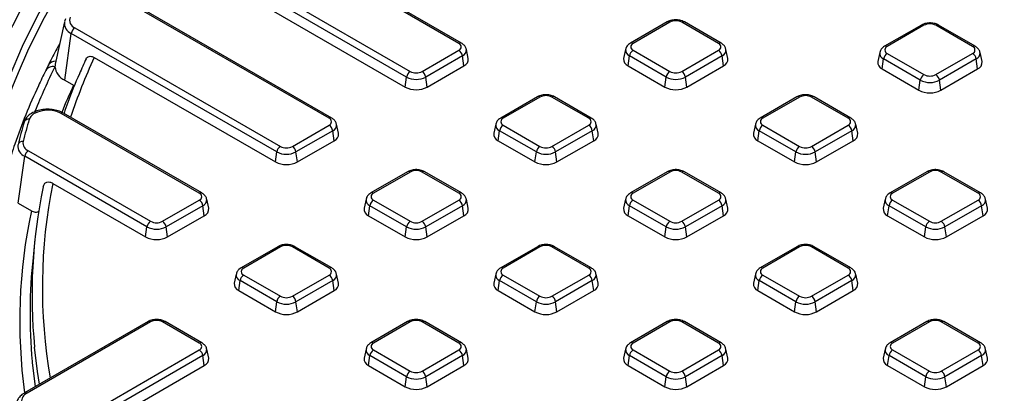
# Model space of a CAD drawing. Units: millimetres. Extents: x -40 to 1022, y -60 to 370.
# Drawn here: x 266 to 304, y 147 to 161 of the extents above; entities that cross this region are included whole.
import ezdxf

# ---------------------------------------------------------------- set-up
doc = ezdxf.new("R2010")
doc.units = ezdxf.units.MM

msp = doc.modelspace()

# ---------------------------------------------------------------- linework, layer by layer
at = {"color": 7, "linetype": 'Continuous', "lineweight": 25}
for p, q in [((282.726587, 160.306276), (272.13495, 166.420698)), ((282.826579, 160.316178), (272.234942, 166.4306)), ((280.708696, 159.006422), (270.439083, 164.934944)), ((270.578355, 165.150294), (280.847969, 159.221773)), ((271.178249, 164.090676), (280.654493, 158.620157)), ((277.817435, 157.42446), (269.431663, 162.265463)), ((277.717443, 157.414559), (269.331671, 162.255562)), ((267.504489, 161.137012), (267.14851, 159.501392)), ((267.544965, 161.250146), (267.507451, 161.146883)), ((290.766266, 161.134219), (289.349224, 160.316178)), ((290.866258, 161.124317), (289.449216, 160.306276)), ((292.744876, 160.306276), (291.327834, 161.124317)), ((292.844868, 160.316178), (291.427826, 161.134219)), ((267.907001, 160.909), (275.838824, 156.330055)), ((300.574949, 161.013216), (299.157907, 160.195175)), ((300.674941, 161.003314), (299.257899, 160.185273)), ((302.553559, 160.185273), (301.136517, 161.003314)), ((302.653551, 160.195175), (301.236509, 161.013216)), ((267.514034, 158.885755), (267.767728, 160.693649)), ((275.699551, 156.114705), (267.767728, 160.693649)), ((267.319222, 160.285766), (267.29545, 160.24417)), ((281.309545, 159.221773), (282.726587, 160.039814)), ((283.091119, 159.7263), (283.015062, 160.075758)), ((289.160741, 160.075758), (289.084684, 159.7263)), ((289.449216, 160.039814), (290.866258, 159.221773)), ((291.327834, 159.221773), (292.744876, 160.039814)), ((293.109407, 159.7263), (293.033351, 160.075758)), ((268.653634, 159.764671), (275.645349, 155.72844)), ((282.86586, 159.824463), (281.448818, 159.006422)), ((282.920063, 159.438198), (282.86586, 159.824463)), ((289.25574, 159.438198), (289.309943, 159.824463)), ((290.726985, 159.006422), (289.309943, 159.824463)), ((292.884149, 159.824463), (291.467107, 159.006422)), ((292.938352, 159.438198), (292.884149, 159.824463)), ((298.969424, 159.954755), (298.893368, 159.605297)), ((299.064423, 159.317195), (299.118626, 159.70346)), ((300.535668, 158.88542), (299.118626, 159.70346)), ((299.257899, 159.918811), (300.674941, 159.10077)), ((301.136517, 159.10077), (302.553559, 159.918811)), ((302.692832, 159.70346), (301.27579, 158.88542)), ((302.747035, 159.317195), (302.692832, 159.70346)), ((302.918091, 159.605297), (302.842034, 159.954755)), ((281.503021, 158.620157), (282.920063, 159.438198)), ((289.25574, 159.438198), (290.672782, 158.620157)), ((291.52131, 158.620157), (292.938352, 159.438198)), ((299.064423, 159.317195), (300.481465, 158.499154)), ((301.329993, 158.499154), (302.747035, 159.317195)), ((267.514034, 158.885755), (267.856295, 158.688171)), ((280.654493, 158.620157), (280.708696, 159.006422)), ((281.503021, 158.620157), (281.448818, 159.006422)), ((290.672782, 158.620157), (290.726985, 159.006422)), ((291.52131, 158.620157), (291.467107, 159.006422)), ((300.481465, 158.499154), (300.535668, 158.88542)), ((301.329993, 158.499154), (301.27579, 158.88542)), ((285.757121, 158.242501), (284.340079, 157.42446)), ((285.857113, 158.2326), (284.440071, 157.414559)), ((287.735732, 157.414559), (286.31869, 158.2326)), ((287.835724, 157.42446), (286.418682, 158.242501)), ((295.77541, 158.242501), (294.358368, 157.42446)), ((295.875402, 158.2326), (294.45836, 157.414559)), ((297.754021, 157.414559), (296.336979, 158.2326)), ((297.854012, 157.42446), (296.43697, 158.242501)), ((272.708298, 154.522841), (267.37297, 157.602861)), ((272.80829, 154.532743), (267.472962, 157.612762)), ((276.300401, 156.330055), (277.717443, 157.148096)), ((278.081974, 156.834582), (278.005918, 157.18404)), ((284.151596, 157.18404), (284.07554, 156.834582)), ((284.440071, 157.148096), (285.857113, 156.330055)), ((286.31869, 156.330055), (287.735732, 157.148096)), ((288.100263, 156.834582), (288.024206, 157.18404)), ((294.169885, 157.18404), (294.093829, 156.834582)), ((294.45836, 157.148096), (295.875402, 156.330055)), ((296.336979, 156.330055), (297.754021, 157.148096)), ((298.118552, 156.834582), (298.042495, 157.18404)), ((277.856716, 156.932746), (276.439674, 156.114705)), ((277.910919, 156.546481), (277.856716, 156.932746)), ((284.246595, 156.546481), (284.300798, 156.932746)), ((285.71784, 156.114705), (284.300798, 156.932746)), ((287.875005, 156.932746), (286.457963, 156.114705)), ((287.929208, 156.546481), (287.875005, 156.932746)), ((294.264884, 156.546481), (294.319087, 156.932746)), ((295.736129, 156.114705), (294.319087, 156.932746)), ((297.893293, 156.932746), (296.476251, 156.114705)), ((297.947496, 156.546481), (297.893293, 156.932746)), ((276.493877, 155.72844), (277.910919, 156.546481)), ((284.246595, 156.546481), (285.663637, 155.72844)), ((286.512166, 155.72844), (287.929208, 156.546481)), ((294.264884, 156.546481), (295.681926, 155.72844)), ((296.530454, 155.72844), (297.947496, 156.546481)), ((265.719023, 154.138557), (265.972717, 155.946452)), ((270.690407, 153.222987), (265.972717, 155.946452)), ((266.11199, 156.161802), (270.82968, 153.438338)), ((275.645349, 155.72844), (275.699551, 156.114705)), ((276.493877, 155.72844), (276.439674, 156.114705)), ((285.663637, 155.72844), (285.71784, 156.114705)), ((286.512166, 155.72844), (286.457963, 156.114705)), ((295.681926, 155.72844), (295.736129, 156.114705)), ((296.530454, 155.72844), (296.476251, 156.114705)), ((280.747977, 155.350784), (279.330935, 154.532743)), ((280.847969, 155.340882), (279.430927, 154.522841)), ((282.726587, 154.522841), (281.309545, 155.340882)), ((282.826579, 154.532743), (281.409537, 155.350784)), ((290.766266, 155.350784), (289.349224, 154.532743)), ((290.866258, 155.340882), (289.449216, 154.522841)), ((292.744876, 154.522841), (291.327834, 155.340882)), ((292.844868, 154.532743), (291.427826, 155.350784)), ((300.784555, 155.350784), (299.367513, 154.532743)), ((300.884547, 155.340882), (299.467505, 154.522841)), ((302.763165, 154.522841), (301.346123, 155.340882)), ((302.863157, 154.532743), (301.446115, 155.350784)), ((267.055187, 154.903999), (270.636204, 152.836722)), ((273.07283, 153.942865), (272.996773, 154.292323)), ((279.142452, 154.292323), (279.066395, 153.942865)), ((283.091119, 153.942865), (283.015062, 154.292323)), ((289.160741, 154.292323), (289.084684, 153.942865)), ((293.109407, 153.942865), (293.033351, 154.292323)), ((299.17903, 154.292323), (299.102973, 153.942865)), ((303.127696, 153.942865), (303.05164, 154.292323)), ((265.719023, 154.138557), (266.227182, 153.845204)), ((271.291256, 153.438338), (272.708298, 154.256379)), ((272.847571, 154.041028), (271.430529, 153.222987)), ((272.901774, 153.654763), (272.847571, 154.041028)), ((279.237451, 153.654763), (279.291654, 154.041028)), ((280.708696, 153.222987), (279.291654, 154.041028)), ((279.430927, 154.256379), (280.847969, 153.438338)), ((281.309545, 153.438338), (282.726587, 154.256379)), ((282.86586, 154.041028), (281.448818, 153.222987)), ((282.920063, 153.654763), (282.86586, 154.041028)), ((289.25574, 153.654763), (289.309943, 154.041028)), ((290.726985, 153.222987), (289.309943, 154.041028)), ((289.449216, 154.256379), (290.866258, 153.438338)), ((291.327834, 153.438338), (292.744876, 154.256379)), ((292.884149, 154.041028), (291.467107, 153.222987)), ((292.938352, 153.654763), (292.884149, 154.041028)), ((299.274029, 153.654763), (299.328232, 154.041028)), ((300.745274, 153.222987), (299.328232, 154.041028)), ((299.467505, 154.256379), (300.884547, 153.438338)), ((301.346123, 153.438338), (302.763165, 154.256379)), ((302.902438, 154.041028), (301.485396, 153.222987)), ((302.956641, 153.654763), (302.902438, 154.041028)), ((271.484732, 152.836722), (272.901774, 153.654763)), ((279.237451, 153.654763), (280.654493, 152.836722)), ((281.503021, 152.836722), (282.920063, 153.654763)), ((289.25574, 153.654763), (290.672782, 152.836722)), ((291.52131, 152.836722), (292.938352, 153.654763)), ((299.274029, 153.654763), (300.691071, 152.836722)), ((301.539599, 152.836722), (302.956641, 153.654763)), ((270.636204, 152.836722), (270.690407, 153.222987)), ((271.484732, 152.836722), (271.430529, 153.222987)), ((280.654493, 152.836722), (280.708696, 153.222987)), ((281.503021, 152.836722), (281.448818, 153.222987)), ((290.672782, 152.836722), (290.726985, 153.222987)), ((291.52131, 152.836722), (291.467107, 153.222987)), ((300.691071, 152.836722), (300.745274, 153.222987)), ((301.539599, 152.836722), (301.485396, 153.222987)), ((266.367782, 152.746684), (266.291837, 152.039236)), ((275.738832, 152.459066), (274.32179, 151.641025)), ((275.838824, 152.449165), (274.421782, 151.631124)), ((277.717443, 151.631124), (276.300401, 152.449165)), ((277.817435, 151.641025), (276.400393, 152.459066)), ((285.757121, 152.459066), (284.340079, 151.641025)), ((285.857113, 152.449165), (284.440071, 151.631124)), ((287.735732, 151.631124), (286.31869, 152.449165)), ((287.835724, 151.641025), (286.418682, 152.459066)), ((295.77541, 152.459066), (294.358368, 151.641025)), ((295.875402, 152.449165), (294.45836, 151.631124)), ((297.754021, 151.631124), (296.336979, 152.449165)), ((297.854012, 151.641025), (296.43697, 152.459066)), ((274.133308, 151.400605), (274.057251, 151.051147)), ((274.421782, 151.364661), (275.838824, 150.54662)), ((276.300401, 150.54662), (277.717443, 151.364661)), ((278.081974, 151.051147), (278.005918, 151.400605)), ((284.151596, 151.400605), (284.07554, 151.051147)), ((284.440071, 151.364661), (285.857113, 150.54662)), ((286.31869, 150.54662), (287.735732, 151.364661)), ((288.100263, 151.051147), (288.024206, 151.400605)), ((294.169885, 151.400605), (294.093829, 151.051147)), ((294.45836, 151.364661), (295.875402, 150.54662)), ((296.336979, 150.54662), (297.754021, 151.364661)), ((298.118552, 151.051147), (298.042495, 151.400605)), ((274.228307, 150.763045), (274.282509, 151.149311)), ((275.699551, 150.33127), (274.282509, 151.149311)), ((277.856716, 151.149311), (276.439674, 150.33127)), ((277.910919, 150.763045), (277.856716, 151.149311)), ((284.246595, 150.763045), (284.300798, 151.149311)), ((285.71784, 150.33127), (284.300798, 151.149311)), ((287.875005, 151.149311), (286.457963, 150.33127)), ((287.929208, 150.763045), (287.875005, 151.149311)), ((294.264884, 150.763045), (294.319087, 151.149311)), ((295.736129, 150.33127), (294.319087, 151.149311)), ((297.893293, 151.149311), (296.476251, 150.33127)), ((297.947496, 150.763045), (297.893293, 151.149311)), ((274.228307, 150.763045), (275.645349, 149.945005)), ((276.493877, 149.945005), (277.910919, 150.763045)), ((284.246595, 150.763045), (285.663637, 149.945005)), ((286.512166, 149.945005), (287.929208, 150.763045)), ((294.264884, 150.763045), (295.681926, 149.945005)), ((296.530454, 149.945005), (297.947496, 150.763045)), ((275.645349, 149.945005), (275.699551, 150.33127)), ((276.493877, 149.945005), (276.439674, 150.33127)), ((285.663637, 149.945005), (285.71784, 150.33127)), ((286.512166, 149.945005), (286.457963, 150.33127)), ((295.681926, 149.945005), (295.736129, 150.33127)), ((296.530454, 149.945005), (296.476251, 150.33127)), ((270.729688, 149.567349), (265.959408, 146.813524)), ((270.82968, 149.557447), (266.0594, 146.803623)), ((272.708298, 148.739406), (271.291256, 149.557447)), ((272.80829, 148.749308), (271.391248, 149.567349)), ((280.747977, 149.567349), (279.330935, 148.749308)), ((280.847969, 149.557447), (279.430927, 148.739406)), ((282.726587, 148.739406), (281.309545, 149.557447)), ((282.826579, 148.749308), (281.409537, 149.567349)), ((290.766266, 149.567349), (289.349224, 148.749308)), ((290.866258, 149.557447), (289.449216, 148.739406)), ((292.744876, 148.739406), (291.327834, 149.557447)), ((292.844868, 148.749308), (291.427826, 149.567349)), ((300.784555, 149.567349), (299.367513, 148.749308)), ((300.884547, 149.557447), (299.467505, 148.739406)), ((302.763165, 148.739406), (301.346123, 149.557447)), ((302.863157, 148.749308), (301.446115, 149.567349)), ((267.312487, 145.358008), (272.708298, 148.472944)), ((272.847571, 148.257593), (267.451759, 145.142657)), ((272.901774, 147.871328), (272.847571, 148.257593)), ((273.07283, 148.15943), (272.996773, 148.508888)), ((279.142452, 148.508888), (279.066395, 148.15943)), ((279.237451, 147.871328), (279.291654, 148.257593)), ((280.708696, 147.439552), (279.291654, 148.257593)), ((279.430927, 148.472944), (280.847969, 147.654903)), ((281.309545, 147.654903), (282.726587, 148.472944)), ((282.86586, 148.257593), (281.448818, 147.439552)), ((282.920063, 147.871328), (282.86586, 148.257593)), ((283.091119, 148.15943), (283.015062, 148.508888)), ((289.160741, 148.508888), (289.084684, 148.15943)), ((289.25574, 147.871328), (289.309943, 148.257593)), ((290.726985, 147.439552), (289.309943, 148.257593)), ((289.449216, 148.472944), (290.866258, 147.654903)), ((291.327834, 147.654903), (292.744876, 148.472944)), ((292.884149, 148.257593), (291.467107, 147.439552)), ((292.938352, 147.871328), (292.884149, 148.257593)), ((293.109407, 148.15943), (293.033351, 148.508888)), ((299.17903, 148.508888), (299.102973, 148.15943)), ((299.274029, 147.871328), (299.328232, 148.257593)), ((300.745274, 147.439552), (299.328232, 148.257593)), ((299.467505, 148.472944), (300.884547, 147.654903)), ((301.346123, 147.654903), (302.763165, 148.472944)), ((302.902438, 148.257593), (301.485396, 147.439552)), ((302.956641, 147.871328), (302.902438, 148.257593)), ((303.127696, 148.15943), (303.05164, 148.508888)), ((267.58342, 144.801108), (272.901774, 147.871328)), ((279.237451, 147.871328), (280.654493, 147.053287)), ((281.503021, 147.053287), (282.920063, 147.871328)), ((289.25574, 147.871328), (290.672782, 147.053287)), ((291.52131, 147.053287), (292.938352, 147.871328)), ((299.274029, 147.871328), (300.691071, 147.053287)), ((301.539599, 147.053287), (302.956641, 147.871328)), ((280.654493, 147.053287), (280.708696, 147.439552)), ((281.503021, 147.053287), (281.448818, 147.439552)), ((290.672782, 147.053287), (290.726985, 147.439552)), ((291.52131, 147.053287), (291.467107, 147.439552)), ((300.691071, 147.053287), (300.745274, 147.439552)), ((301.539599, 147.053287), (301.485396, 147.439552))]:
    msp.add_line(p, q, dxfattribs=at)
at = {"color": 7, "linetype": 'Continuous', "lineweight": 25, "flags": 128}
for points in [[(264.437097, 145.68189), (264.169427, 146.891524), (263.972271, 148.105664), (263.845852, 149.322942), (263.790313, 150.541984), (263.805717, 151.761415), (263.892046, 152.979859), (264.049203, 154.195943), (264.27701, 155.408295), (264.575211, 156.615546), (264.943469, 157.816336), (265.381369, 159.00931), (265.888416, 160.193122), (266.46404, 161.366437), (267.10759, 162.527931), (267.818341, 163.676294), (268.59549, 164.810232), (269.438163, 165.928464), (270.345407, 167.02973), (271.316199, 168.112787), (272.349446, 169.176414), (273.44398, 170.219411), (274.598567, 171.240602), (275.811906, 172.238834)], [(267.318116, 160.280681), (267.314186, 160.275635), (267.294729, 160.245628)], [(267.37297, 157.602861), (267.215291, 157.671882), (267.031196, 157.713775), (266.834347, 157.725432), (266.639353, 157.705987), (266.460684, 157.656884), (266.311601, 157.581767), (266.203167, 157.48621), (266.14343, 157.377304)]]:
    msp.add_lwpolyline(points, dxfattribs=at)
at = {"color": 8, "linetype": 'Continuous', "lineweight": 25, "flags": 128}
for points in [[(275.973646, 172.010491), (274.764165, 171.015433), (273.613248, 169.997489), (272.522194, 168.957808), (271.492233, 167.897563), (270.524526, 166.817949), (269.620167, 165.720184), (268.780174, 164.605507), (268.005495, 163.475175), (267.297004, 162.330462), (266.655499, 161.172661), (266.081706, 160.003076), (265.719031, 159.174077)], [(266.546002, 147.152158), (266.467932, 147.642753), (266.352467, 148.578691)], [(266.260658, 148.031277), (266.264839, 147.986258), (266.374274, 147.053021)]]:
    msp.add_lwpolyline(points, dxfattribs=at)
at = {"color": 8, "linetype": 'Continuous', "lineweight": 25}
for centre, radius, start, end in [((267.921419, 161.084729), 0.420195, 172.8524205, 248.5455656), ((290.807981, 161.045646), 0.097905, 53.4704317, 115.2191099), ((291.386111, 161.045646), 0.097905, 64.7808901, 126.5295683), ((300.616371, 160.921683), 0.10047, 54.341062, 114.3484796), ((301.195087, 160.921683), 0.10047, 65.6515204, 125.658938), ((282.785151, 160.224661), 0.100453, 65.6194156, 125.6616914), ((282.770991, 160.050562), 0.245196, 292.7625279, 6.2503972), ((289.398452, 160.046782), 0.23929, 172.5931442, 248.2916841), ((289.390943, 160.227615), 0.097894, 53.4684035, 115.2404662), ((292.80344, 160.224661), 0.100453, 65.6194156, 125.6616914), ((292.78928, 160.050562), 0.245196, 292.7625279, 6.2503972), ((299.199334, 160.103654), 0.100457, 54.3390563, 114.3718651), ((302.611832, 160.106613), 0.097894, 64.7589009, 126.5316566), ((267.149312, 159.310695), 0.307626, 85.4440832, 150.3172263), ((289.584935, 150.135284), 23.040062, 155.2953377, 161.4665964), ((299.207135, 159.925779), 0.23929, 172.5931442, 248.2916841), ((302.597963, 159.929559), 0.245196, 292.7625279, 6.2503972), ((289.226094, 148.458063), 24.651673, 153.635438, 158.0326089), ((267.060355, 159.087915), 0.326972, 76.1681576, 149.0116124), ((289.631388, 148.56759), 24.012098, 155.072038, 157.8063855), ((285.798837, 158.153928), 0.097905, 53.4704317, 115.2191099), ((286.376966, 158.153928), 0.097905, 64.7808901, 126.5295683), ((295.816832, 158.150968), 0.10047, 54.341062, 114.3484796), ((296.395548, 158.150968), 0.10047, 65.6515204, 125.658938), ((267.43154, 157.521229), 0.10047, 65.6515204, 125.658938), ((277.776007, 157.332944), 0.100453, 65.6194156, 125.6616914), ((284.381506, 157.332939), 0.100457, 54.3390563, 114.3718651), ((287.794005, 157.335898), 0.097894, 64.7589009, 126.5316566), ((294.399795, 157.332939), 0.100457, 54.3390563, 114.3718651), ((297.812294, 157.335898), 0.097894, 64.7589009, 126.5316566), ((277.761846, 157.158845), 0.245196, 292.7625279, 6.2503972), ((284.389307, 157.155065), 0.23929, 172.5931442, 248.2916841), ((287.780135, 157.158845), 0.245196, 292.7625279, 6.2503972), ((294.407596, 157.155065), 0.23929, 172.5931442, 248.2916841), ((297.798424, 157.158845), 0.245196, 292.7625279, 6.2503972), ((266.136468, 156.343504), 0.429493, 173.8100014, 247.5879847), ((280.789399, 155.25925), 0.10047, 54.341062, 114.3484796), ((281.368115, 155.25925), 0.10047, 65.6515204, 125.658938), ((290.807981, 155.262211), 0.097905, 53.4704317, 115.2191099), ((291.386111, 155.262211), 0.097905, 64.7808901, 126.5295683), ((300.825977, 155.25925), 0.10047, 54.341062, 114.3484796), ((301.404693, 155.25925), 0.10047, 65.6515204, 125.658938), ((286.798909, 150.888213), 20.14798, 168.5031184, 190.0003094), ((272.766862, 154.441226), 0.100453, 65.6194156, 125.6616914), ((272.752702, 154.267127), 0.245196, 292.7625279, 6.2503972), ((279.380163, 154.263347), 0.23929, 172.5931442, 248.2916841), ((279.372361, 154.441222), 0.100457, 54.3390563, 114.3718651), ((282.78486, 154.444181), 0.097894, 64.7589009, 126.5316566), ((282.770991, 154.267127), 0.245196, 292.7625279, 6.2503972), ((289.398452, 154.263347), 0.23929, 172.5931442, 248.2916841), ((289.39065, 154.441222), 0.100457, 54.3390563, 114.3718651), ((292.803149, 154.444181), 0.097894, 64.7589009, 126.5316566), ((292.78928, 154.267127), 0.245196, 292.7625279, 6.2503972), ((299.416741, 154.263347), 0.23929, 172.5931442, 248.2916841), ((299.408939, 154.441222), 0.100457, 54.3390563, 114.3718651), ((302.821438, 154.444181), 0.097894, 64.7589009, 126.5316566), ((302.807569, 154.267127), 0.245196, 292.7625279, 6.2503972), ((286.239801, 149.582291), 20.461607, 167.9750788, 187.7662915), ((275.780255, 152.367533), 0.10047, 54.341062, 114.3484796), ((276.358971, 152.367533), 0.10047, 65.6515204, 125.658938), ((285.798544, 152.367533), 0.10047, 54.341062, 114.3484796), ((286.377259, 152.367533), 0.10047, 65.6515204, 125.658938), ((295.816832, 152.367533), 0.10047, 54.341062, 114.3484796), ((296.395548, 152.367533), 0.10047, 65.6515204, 125.658938), ((274.363509, 151.552463), 0.097894, 53.4684035, 115.2404662), ((277.776007, 151.549509), 0.100453, 65.6194156, 125.6616914), ((284.381506, 151.549504), 0.100457, 54.3390563, 114.3718651), ((287.794005, 151.552463), 0.097894, 64.7589009, 126.5316566), ((294.399795, 151.549504), 0.100457, 54.3390563, 114.3718651), ((297.812294, 151.552463), 0.097894, 64.7589009, 126.5316566), ((274.371018, 151.37163), 0.23929, 172.5931442, 248.2916841), ((277.761846, 151.37541), 0.245196, 292.7625279, 6.2503972), ((284.389307, 151.37163), 0.23929, 172.5931442, 248.2916841), ((287.780135, 151.37541), 0.245196, 292.7625279, 6.2503972), ((294.407596, 151.37163), 0.23929, 172.5931442, 248.2916841), ((297.798424, 151.37541), 0.245196, 292.7625279, 6.2503972), ((270.77111, 149.475815), 0.10047, 54.341062, 114.3484796), ((271.349826, 149.475815), 0.10047, 65.6515204, 125.658938), ((280.789399, 149.475815), 0.10047, 54.341062, 114.3484796), ((281.368115, 149.475815), 0.10047, 65.6515204, 125.658938), ((290.807981, 149.478776), 0.097905, 53.4704317, 115.2191099), ((291.386111, 149.478776), 0.097905, 64.7808901, 126.5295683), ((300.82627, 149.478776), 0.097905, 53.4704317, 115.2191099), ((301.4044, 149.478776), 0.097905, 64.7808901, 126.5295683), ((272.766571, 148.660746), 0.097894, 64.7589009, 126.5316566), ((279.372361, 148.657786), 0.100457, 54.3390563, 114.3718651), ((282.78486, 148.660746), 0.097894, 64.7589009, 126.5316566), ((289.39065, 148.657786), 0.100457, 54.3390563, 114.3718651), ((292.803149, 148.660746), 0.097894, 64.7589009, 126.5316566), ((299.408939, 148.657786), 0.100457, 54.3390563, 114.3718651), ((302.821438, 148.660746), 0.097894, 64.7589009, 126.5316566), ((272.752702, 148.483692), 0.245196, 292.7625279, 6.2503972), ((279.380163, 148.479912), 0.23929, 172.5931442, 248.2916841), ((282.770991, 148.483692), 0.245196, 292.7625279, 6.2503972), ((289.398452, 148.479912), 0.23929, 172.5931442, 248.2916841), ((292.78928, 148.483692), 0.245196, 292.7625279, 6.2503972), ((299.416741, 148.479912), 0.23929, 172.5931442, 248.2916841), ((302.807569, 148.483692), 0.245196, 292.7625279, 6.2503972), ((266.00083, 146.721992), 0.100468, 54.340864, 114.3507877)]:
    msp.add_arc(centre, radius, start, end, dxfattribs=at)
at = {"color": 7, "linetype": 'Continuous', "lineweight": 25}
for centre, radius, start, end in [((268.017925, 161.205936), 0.316979, 158.3016253, 249.5162597), ((291.097046, 160.678897), 0.501659, 62.6096722, 117.3903278), ((268.076937, 160.646387), 0.3128, 122.9067666, 171.3096049), ((300.905729, 160.557895), 0.501659, 62.6096722, 117.3903278), ((282.676022, 160.173045), 0.142504, 290.7834208, 69.2165792), ((282.556651, 159.777201), 0.3128, 8.6903951, 57.0932334), ((289.619152, 159.777201), 0.3128, 122.9067666, 171.3096049), ((289.499781, 160.173045), 0.142504, 110.7834208, 249.2165792), ((292.69431, 160.173045), 0.142504, 290.7834208, 69.2165792), ((292.57494, 159.777201), 0.3128, 8.6903951, 57.0932334), ((299.308465, 160.052042), 0.142504, 110.7834208, 249.2165792), ((302.502994, 160.052042), 0.142504, 290.7834208, 69.2165792), ((282.818189, 159.693516), 0.274892, 291.7525347, 6.8494792), ((289.364846, 159.69781), 0.281607, 174.1934006, 247.2045855), ((292.836477, 159.693516), 0.274892, 291.7525347, 6.8494792), ((299.173529, 159.576807), 0.281607, 174.1934006, 247.2045855), ((299.427835, 159.656198), 0.3128, 122.9067666, 171.3096049), ((302.383623, 159.656198), 0.3128, 8.6903951, 57.0932334), ((302.645161, 159.572513), 0.274892, 291.7525347, 6.8494792), ((267.571865, 159.408838), 0.433354, 167.6680818, 180.4539315), ((267.781788, 159.474739), 0.646989, 186.1518785, 245.5532999), ((281.017905, 158.95916), 0.3128, 122.9067666, 171.3096049), ((281.078757, 159.667193), 0.501659, 242.6096722, 297.3903278), ((281.139609, 158.95916), 0.3128, 8.6903951, 57.0932334), ((291.036194, 158.95916), 0.3128, 122.9067666, 171.3096049), ((291.097046, 159.667193), 0.501659, 242.6096722, 297.3903278), ((291.157898, 158.95916), 0.3128, 8.6903951, 57.0932334), ((285.640726, 150.717835), 21.642134, 157.00004, 204.9960801), ((281.078757, 159.720638), 0.804393, 242.6096722, 297.3903278), ((291.097046, 159.720638), 0.804393, 242.6096722, 297.3903278), ((300.844877, 158.838157), 0.3128, 122.9067666, 171.3096049), ((300.905729, 159.599635), 0.804393, 242.6096722, 297.3903278), ((300.905729, 159.54619), 0.501659, 242.6096722, 297.3903278), ((300.966581, 158.838157), 0.3128, 8.6903951, 57.0932334), ((281.078757, 159.438984), 0.922213, 242.6096722, 297.3903278), ((291.097046, 159.438984), 0.922213, 242.6096722, 297.3903278), ((300.905729, 159.317981), 0.922213, 242.6096722, 297.3903278), ((286.087901, 157.78718), 0.501659, 62.6096722, 117.3903278), ((296.10619, 157.78718), 0.501659, 62.6096722, 117.3903278), ((287.237678, 151.102041), 22.007867, 163.4329453, 165.7506086), ((266.111447, 157.210272), 0.170067, 79.1603529, 162.435457), ((277.666877, 157.281327), 0.142504, 290.7834208, 69.2165792), ((284.490637, 157.281327), 0.142504, 110.7834208, 249.2165792), ((287.685166, 157.281327), 0.142504, 290.7834208, 69.2165792), ((294.508926, 157.281327), 0.142504, 110.7834208, 249.2165792), ((297.703455, 157.281327), 0.142504, 290.7834208, 69.2165792), ((287.111195, 150.96621), 22.078435, 163.4329453, 165.7506086), ((277.547507, 156.885483), 0.3128, 8.6903951, 57.0932334), ((284.610007, 156.885483), 0.3128, 122.9067666, 171.3096049), ((287.565796, 156.885483), 0.3128, 8.6903951, 57.0932334), ((294.628296, 156.885483), 0.3128, 122.9067666, 171.3096049), ((297.584085, 156.885483), 0.3128, 8.6903951, 57.0932334), ((277.809044, 156.801798), 0.274892, 291.7525347, 6.8494792), ((284.355702, 156.806092), 0.281607, 174.1934006, 247.2045855), ((287.827333, 156.801798), 0.274892, 291.7525347, 6.8494792), ((294.37399, 156.806092), 0.281607, 174.1934006, 247.2045855), ((297.845622, 156.801798), 0.274892, 291.7525347, 6.8494792), ((265.877341, 156.348248), 0.173416, 80.1807946, 162.4075817), ((266.239131, 156.472281), 0.335502, 171.9741747, 247.7308598), ((276.00876, 156.067442), 0.3128, 122.9067666, 171.3096049), ((276.069613, 156.775475), 0.501659, 242.6096722, 297.3903278), ((276.130465, 156.067442), 0.3128, 8.6903951, 57.0932334), ((286.027049, 156.067442), 0.3128, 122.9067666, 171.3096049), ((286.087901, 156.775475), 0.501659, 242.6096722, 297.3903278), ((286.148754, 156.067442), 0.3128, 8.6903951, 57.0932334), ((296.045338, 156.067442), 0.3128, 122.9067666, 171.3096049), ((296.10619, 156.775475), 0.501659, 242.6096722, 297.3903278), ((296.167043, 156.067442), 0.3128, 8.6903951, 57.0932334), ((266.281926, 155.899189), 0.3128, 122.9067666, 171.3096049), ((276.069613, 156.82892), 0.804393, 242.6096722, 297.3903278), ((286.087901, 156.82892), 0.804393, 242.6096722, 297.3903278), ((296.10619, 156.82892), 0.804393, 242.6096722, 297.3903278), ((276.069613, 156.547266), 0.922213, 242.6096722, 297.3903278), ((286.087901, 156.547266), 0.922213, 242.6096722, 297.3903278), ((296.10619, 156.547266), 0.922213, 242.6096722, 297.3903278), ((281.078757, 154.895462), 0.501659, 62.6096722, 117.3903278), ((291.097046, 154.895462), 0.501659, 62.6096722, 117.3903278), ((301.115335, 154.895462), 0.501659, 62.6096722, 117.3903278), ((286.554188, 150.589674), 20.301567, 168.1288447, 185.684789), ((272.657733, 154.38961), 0.142504, 290.7834208, 69.2165792), ((279.481492, 154.38961), 0.142504, 110.7834208, 249.2165792), ((282.676022, 154.38961), 0.142504, 290.7834208, 69.2165792), ((289.499781, 154.38961), 0.142504, 110.7834208, 249.2165792), ((292.69431, 154.38961), 0.142504, 290.7834208, 69.2165792), ((299.51807, 154.38961), 0.142504, 110.7834208, 249.2165792), ((302.712599, 154.38961), 0.142504, 290.7834208, 69.2165792), ((272.538362, 153.993766), 0.3128, 8.6903951, 57.0932334), ((272.7999, 153.910081), 0.274892, 291.7525347, 6.8494792), ((279.346557, 153.914374), 0.281607, 174.1934006, 247.2045855), ((279.600863, 153.993766), 0.3128, 122.9067666, 171.3096049), ((282.556651, 153.993766), 0.3128, 8.6903951, 57.0932334), ((282.818189, 153.910081), 0.274892, 291.7525347, 6.8494792), ((289.364846, 153.914374), 0.281607, 174.1934006, 247.2045855), ((289.619152, 153.993766), 0.3128, 122.9067666, 171.3096049), ((292.57494, 153.993766), 0.3128, 8.6903951, 57.0932334), ((292.836477, 153.910081), 0.274892, 291.7525347, 6.8494792), ((299.383135, 153.914374), 0.281607, 174.1934006, 247.2045855), ((299.637441, 153.993766), 0.3128, 122.9067666, 171.3096049), ((302.593229, 153.993766), 0.3128, 8.6903951, 57.0932334), ((302.854766, 153.910081), 0.274892, 291.7525347, 6.8494792), ((270.999616, 153.175725), 0.3128, 122.9067666, 171.3096049), ((271.060468, 153.937203), 0.804393, 242.6096722, 297.3903278), ((271.060468, 153.883757), 0.501659, 242.6096722, 297.3903278), ((271.12132, 153.175725), 0.3128, 8.6903951, 57.0932334), ((281.017905, 153.175725), 0.3128, 122.9067666, 171.3096049), ((281.078757, 153.937203), 0.804393, 242.6096722, 297.3903278), ((281.078757, 153.883757), 0.501659, 242.6096722, 297.3903278), ((281.139609, 153.175725), 0.3128, 8.6903951, 57.0932334), ((291.036194, 153.175725), 0.3128, 122.9067666, 171.3096049), ((291.097046, 153.937203), 0.804393, 242.6096722, 297.3903278), ((291.097046, 153.883757), 0.501659, 242.6096722, 297.3903278), ((291.157898, 153.175725), 0.3128, 8.6903951, 57.0932334), ((301.054483, 153.175725), 0.3128, 122.9067666, 171.3096049), ((301.115335, 153.937203), 0.804393, 242.6096722, 297.3903278), ((301.115335, 153.883757), 0.501659, 242.6096722, 297.3903278), ((301.176187, 153.175725), 0.3128, 8.6903951, 57.0932334), ((271.060468, 153.655549), 0.922213, 242.6096722, 297.3903278), ((281.078757, 153.655549), 0.922213, 242.6096722, 297.3903278), ((291.097046, 153.655549), 0.922213, 242.6096722, 297.3903278), ((301.115335, 153.655549), 0.922213, 242.6096722, 297.3903278), ((276.069613, 152.003745), 0.501659, 62.6096722, 117.3903278), ((286.087901, 152.003745), 0.501659, 62.6096722, 117.3903278), ((296.10619, 152.003745), 0.501659, 62.6096722, 117.3903278), ((286.390443, 149.878785), 20.214389, 173.864687, 185.2439057), ((274.472348, 151.497892), 0.142504, 110.7834208, 249.2165792), ((277.666877, 151.497892), 0.142504, 290.7834208, 69.2165792), ((284.490637, 151.497892), 0.142504, 110.7834208, 249.2165792), ((287.685166, 151.497892), 0.142504, 290.7834208, 69.2165792), ((294.508926, 151.497892), 0.142504, 110.7834208, 249.2165792), ((297.703455, 151.497892), 0.142504, 290.7834208, 69.2165792), ((274.591718, 151.102048), 0.3128, 122.9067666, 171.3096049), ((277.547507, 151.102048), 0.3128, 8.6903951, 57.0932334), ((284.610007, 151.102048), 0.3128, 122.9067666, 171.3096049), ((287.565796, 151.102048), 0.3128, 8.6903951, 57.0932334), ((294.628296, 151.102048), 0.3128, 122.9067666, 171.3096049), ((297.584085, 151.102048), 0.3128, 8.6903951, 57.0932334), ((274.337413, 151.022657), 0.281607, 174.1934006, 247.2045855), ((277.809044, 151.018363), 0.274892, 291.7525347, 6.8494792), ((284.355702, 151.022657), 0.281607, 174.1934006, 247.2045855), ((287.827333, 151.018363), 0.274892, 291.7525347, 6.8494792), ((294.37399, 151.022657), 0.281607, 174.1934006, 247.2045855), ((297.845622, 151.018363), 0.274892, 291.7525347, 6.8494792), ((276.00876, 150.284007), 0.3128, 122.9067666, 171.3096049), ((276.069613, 150.99204), 0.501659, 242.6096722, 297.3903278), ((276.130465, 150.284007), 0.3128, 8.6903951, 57.0932334), ((286.027049, 150.284007), 0.3128, 122.9067666, 171.3096049), ((286.087901, 150.99204), 0.501659, 242.6096722, 297.3903278), ((286.148754, 150.284007), 0.3128, 8.6903951, 57.0932334), ((296.045338, 150.284007), 0.3128, 122.9067666, 171.3096049), ((296.10619, 150.99204), 0.501659, 242.6096722, 297.3903278), ((296.167043, 150.284007), 0.3128, 8.6903951, 57.0932334), ((276.069613, 151.045485), 0.804393, 242.6096722, 297.3903278), ((286.087901, 151.045485), 0.804393, 242.6096722, 297.3903278), ((296.10619, 151.045485), 0.804393, 242.6096722, 297.3903278), ((276.069613, 150.763831), 0.922213, 242.6096722, 297.3903278), ((286.087901, 150.763831), 0.922213, 242.6096722, 297.3903278), ((296.10619, 150.763831), 0.922213, 242.6096722, 297.3903278), ((271.060468, 149.112027), 0.501659, 62.6096722, 117.3903278), ((281.078757, 149.112027), 0.501659, 62.6096722, 117.3903278), ((291.097046, 149.112027), 0.501659, 62.6096722, 117.3903278), ((301.115335, 149.112027), 0.501659, 62.6096722, 117.3903278), ((272.657733, 148.606175), 0.142504, 290.7834208, 69.2165792), ((279.481492, 148.606175), 0.142504, 110.7834208, 249.2165792), ((282.676022, 148.606175), 0.142504, 290.7834208, 69.2165792), ((289.499781, 148.606175), 0.142504, 110.7834208, 249.2165792), ((292.69431, 148.606175), 0.142504, 290.7834208, 69.2165792), ((299.51807, 148.606175), 0.142504, 110.7834208, 249.2165792), ((302.712599, 148.606175), 0.142504, 290.7834208, 69.2165792), ((272.538362, 148.210331), 0.3128, 8.6903951, 57.0932334), ((279.600863, 148.210331), 0.3128, 122.9067666, 171.3096049), ((282.556651, 148.210331), 0.3128, 8.6903951, 57.0932334), ((289.619152, 148.210331), 0.3128, 122.9067666, 171.3096049), ((292.57494, 148.210331), 0.3128, 8.6903951, 57.0932334), ((299.637441, 148.210331), 0.3128, 122.9067666, 171.3096049), ((302.593229, 148.210331), 0.3128, 8.6903951, 57.0932334), ((272.7999, 148.126646), 0.274892, 291.7525347, 6.8494792), ((279.346557, 148.130939), 0.281607, 174.1934006, 247.2045855), ((282.818189, 148.126646), 0.274892, 291.7525347, 6.8494792), ((289.364846, 148.130939), 0.281607, 174.1934006, 247.2045855), ((292.836477, 148.126646), 0.274892, 291.7525347, 6.8494792), ((299.383135, 148.130939), 0.281607, 174.1934006, 247.2045855), ((302.854766, 148.126646), 0.274892, 291.7525347, 6.8494792), ((281.017905, 147.39229), 0.3128, 122.9067666, 171.3096049), ((281.078757, 148.153768), 0.804393, 242.6096722, 297.3903278), ((281.078757, 148.100322), 0.501659, 242.6096722, 297.3903278), ((281.139609, 147.39229), 0.3128, 8.6903951, 57.0932334), ((291.036194, 147.39229), 0.3128, 122.9067666, 171.3096049), ((291.097046, 148.153768), 0.804393, 242.6096722, 297.3903278), ((291.097046, 148.100322), 0.501659, 242.6096722, 297.3903278), ((291.157898, 147.39229), 0.3128, 8.6903951, 57.0932334), ((301.054483, 147.39229), 0.3128, 122.9067666, 171.3096049), ((301.115335, 148.153768), 0.804393, 242.6096722, 297.3903278), ((301.115335, 148.100322), 0.501659, 242.6096722, 297.3903278), ((301.176187, 147.39229), 0.3128, 8.6903951, 57.0932334), ((266.187402, 146.492381), 0.336536, 112.3555271, 187.4346576), ((281.078757, 147.872114), 0.922213, 242.6096722, 297.3903278), ((291.097046, 147.872114), 0.922213, 242.6096722, 297.3903278), ((301.115335, 147.872114), 0.922213, 242.6096722, 297.3903278)]:
    msp.add_arc(centre, radius, start, end, dxfattribs=at)
for points, knots in [([(387.874342, 160.965878), (387.771237, 161.174684), (387.484201, 161.755982), (386.946403, 162.69791), (386.267195, 163.791353), (385.525908, 164.871337), (384.726912, 165.9374), (383.87003, 166.988301), (382.956378, 168.023025), (381.986805, 169.040521), (380.962301, 170.039771), (379.883893, 171.019775), (378.752665, 171.979554), (377.569754, 172.918155), (376.336346, 173.834644), (375.053678, 174.728115), (373.723034, 175.597684), (372.345746, 176.442494), (370.923188, 177.261712), (369.456782, 178.054531), (367.947988, 178.820174), (366.398307, 179.557889), (364.809279, 180.266954), (363.182484, 180.946672), (361.519537, 181.59638), (359.822087, 182.215439), (358.091818, 182.803243), (356.330447, 183.359218), (354.539718, 183.882818), (352.721406, 184.373531), (350.877314, 184.830876), (349.009267, 185.254404), (347.119116, 185.643701), (345.208732, 185.998386), (343.280008, 186.31811), (341.334854, 186.60256), (339.375194, 186.851458), (337.402971, 187.064559), (335.420136, 187.241655), (333.428652, 187.382571), (331.430491, 187.48717), (329.427632, 187.555348), (327.422058, 187.58704), (325.415753, 187.582214), (323.410705, 187.540874), (321.408899, 187.463062), (319.412317, 187.348854), (317.422936, 187.198362), (315.442726, 187.011733), (313.473646, 186.789152), (311.517646, 186.530835), (309.576663, 186.237037), (307.652618, 185.908046), (305.747417, 185.544183), (303.862944, 185.145807), (302.001069, 184.713305), (300.163624, 184.24711), (298.352472, 183.747642), (296.569244, 183.215531), (294.816312, 182.650768), (293.360495, 182.148178), (292.494723, 181.82939), (292.193121, 181.718336)], [0, 0, 0, 0, 0.00947265, 0.026371048, 0.043273953, 0.06018107, 0.077092029, 0.094006413, 0.110923782, 0.127843699, 0.144765739, 0.161689507, 0.178614641, 0.195540816, 0.21246775, 0.229395195, 0.246322945, 0.263250826, 0.280178652, 0.297106317, 0.314033735, 0.330960844, 0.347887596, 0.364813957, 0.381739908, 0.398665436, 0.41559054, 0.432515225, 0.449439499, 0.466363379, 0.483286881, 0.500210026, 0.517132839, 0.534055343, 0.550977567, 0.567899536, 0.58482128, 0.601742828, 0.618664208, 0.635585451, 0.652506587, 0.669427646, 0.686348658, 0.703269654, 0.720190663, 0.737111707, 0.754032815, 0.77095402, 0.787875351, 0.804796839, 0.821718514, 0.838640406, 0.855562546, 0.872484963, 0.889407685, 0.906330742, 0.923254159, 0.940177963, 0.957102177, 0.974026822, 0.990951917, 1, 1, 1, 1]), ([(273.185127, 170.743565), (272.995263, 170.571751), (272.444857, 170.073672), (271.574784, 169.234298), (270.593705, 168.220154), (269.669047, 167.188229), (268.800816, 166.13993), (267.990287, 165.076191), (267.237639, 163.998209), (266.54579, 162.906697), (265.941537, 161.863029), (265.597387, 161.178319), (265.440323, 160.865831)], [0, 0, 0, 0, 0.056247786, 0.163059758, 0.269869184, 0.376668348, 0.48345473, 0.59022562, 0.696978178, 0.803709538, 0.910416926, 1, 1, 1, 1]), ([(291.427826, 161.134219), (291.398719, 161.148905), (291.319824, 161.188714), (291.166945, 161.219955), (290.981004, 161.214916), (290.846575, 161.177382), (290.780959, 161.142116), (290.766266, 161.134219)], [0, 0, 0, 0, 0.148395773, 0.402229442, 0.658740802, 0.923581636, 1, 1, 1, 1]), ([(301.236509, 161.013216), (301.207402, 161.027903), (301.128507, 161.067711), (300.975629, 161.098953), (300.789688, 161.093913), (300.655258, 161.056379), (300.589642, 161.021113), (300.574949, 161.013216)], [0, 0, 0, 0, 0.148395773, 0.402229442, 0.658740802, 0.923581636, 1, 1, 1, 1]), ([(267.294763, 160.24569), (267.189802, 160.051584), (267.049421, 159.791976), (266.916603, 159.530963), (266.883091, 159.465106)], [0, 0, 0, 0, 0.7476885442, 1, 1, 1, 1]), ([(283.007772, 160.076563), (283.005643, 160.094029), (282.998502, 160.152602), (282.934687, 160.240112), (282.863608, 160.290124), (282.826579, 160.316178)], [0, 0, 0, 0, 0.169112258, 0.567154167, 1, 1, 1, 1]), ([(289.349224, 160.316178), (289.321364, 160.297542), (289.254684, 160.252941), (289.185626, 160.170224), (289.172149, 160.100909), (289.167516, 160.077082)], [0, 0, 0, 0, 0.320184134, 0.766315361, 1, 1, 1, 1]), ([(293.026061, 160.076563), (293.023932, 160.094029), (293.016791, 160.152602), (292.952976, 160.240112), (292.881896, 160.290124), (292.844868, 160.316178)], [0, 0, 0, 0, 0.169112258, 0.567154167, 1, 1, 1, 1]), ([(299.157907, 160.195175), (299.130047, 160.17654), (299.063367, 160.131939), (298.994309, 160.049221), (298.980832, 159.979906), (298.976199, 159.956079)], [0, 0, 0, 0, 0.320184134, 0.766315361, 1, 1, 1, 1]), ([(302.834744, 159.955561), (302.832615, 159.973026), (302.825474, 160.0316), (302.761659, 160.119109), (302.69058, 160.169121), (302.653551, 160.195175)], [0, 0, 0, 0, 0.169112258, 0.567154167, 1, 1, 1, 1]), ([(268.340632, 159.714287), (268.252589, 159.520348), (267.998286, 158.960171), (267.709311, 158.260186), (267.536058, 157.750855), (267.489323, 157.613465)], [0, 0, 0, 0, 0.278865116, 0.805475538, 1, 1, 1, 1]), ([(268.334031, 159.696775), (268.334844, 159.699607), (268.344569, 159.733482), (268.387655, 159.775235), (268.459402, 159.811587), (268.552238, 159.812395), (268.618236, 159.781331), (268.653634, 159.764671)], [0, 0, 0, 0, 0.020398796, 0.244011078, 0.469198371, 0.715305517, 1, 1, 1, 1]), ([(266.780054, 159.256268), (266.684896, 159.060355), (266.409944, 158.494284), (266.002799, 157.550253), (265.617675, 156.536134), (265.412277, 155.89344), (265.327839, 155.629228)], [0, 0, 0, 0, 0.164032618, 0.473956583, 0.783743667, 1, 1, 1, 1]), ([(266.883446, 159.462424), (266.872124, 159.441116), (266.836676, 159.374406), (266.803293, 159.304736), (266.780573, 159.257318)], [0, 0, 0, 0, 0.319401354, 1, 1, 1, 1]), ([(286.418682, 158.242501), (286.389574, 158.257188), (286.310679, 158.296996), (286.157801, 158.328238), (285.97186, 158.323199), (285.83743, 158.285664), (285.771815, 158.250398), (285.757121, 158.242501)], [0, 0, 0, 0, 0.148395773, 0.402229442, 0.658740802, 0.923581636, 1, 1, 1, 1]), ([(296.43697, 158.242501), (296.407863, 158.257188), (296.328968, 158.296996), (296.17609, 158.328238), (295.990149, 158.323199), (295.855719, 158.285664), (295.790104, 158.250398), (295.77541, 158.242501)], [0, 0, 0, 0, 0.1483957734, 0.402229442, 0.6587408022, 0.9235816356, 1, 1, 1, 1]), ([(267.472962, 157.612762), (267.438126, 157.631098), (267.33968, 157.682914), (267.150452, 157.739331), (266.91037, 157.768317), (266.665871, 157.75635), (266.43296, 157.704014), (266.225096, 157.61143), (266.067909, 157.486002), (265.983768, 157.364037), (265.958711, 157.291284), (265.951728, 157.271009)], [0, 0, 0, 0, 0.070105576, 0.198121232, 0.325700712, 0.453213489, 0.581695557, 0.712378874, 0.84653376, 0.957231674, 1, 1, 1, 1]), ([(277.998628, 157.184846), (277.996498, 157.202311), (277.989357, 157.260885), (277.925543, 157.348394), (277.854463, 157.398407), (277.817435, 157.42446)], [0, 0, 0, 0, 0.169112258, 0.5671541674, 1, 1, 1, 1]), ([(284.340079, 157.42446), (284.312219, 157.405825), (284.24554, 157.361224), (284.176482, 157.278507), (284.163004, 157.209191), (284.158371, 157.185364)], [0, 0, 0, 0, 0.320184134, 0.766315361, 1, 1, 1, 1]), ([(288.016917, 157.184846), (288.014787, 157.202311), (288.007646, 157.260885), (287.943831, 157.348394), (287.872752, 157.398407), (287.835724, 157.42446)], [0, 0, 0, 0, 0.169112258, 0.567154167, 1, 1, 1, 1]), ([(294.358368, 157.42446), (294.330508, 157.405825), (294.263829, 157.361224), (294.194771, 157.278507), (294.181293, 157.209191), (294.17666, 157.185364)], [0, 0, 0, 0, 0.320184134, 0.766315361, 1, 1, 1, 1]), ([(298.035205, 157.184846), (298.033076, 157.202311), (298.025935, 157.260885), (297.96212, 157.348394), (297.891041, 157.398407), (297.854012, 157.42446)], [0, 0, 0, 0, 0.169112258, 0.5671541674, 1, 1, 1, 1]), ([(281.409537, 155.350784), (281.38043, 155.36547), (281.301535, 155.405279), (281.148657, 155.43652), (280.962715, 155.431481), (280.828286, 155.393947), (280.76267, 155.358681), (280.747977, 155.350784)], [0, 0, 0, 0, 0.148395773, 0.402229442, 0.658740802, 0.923581636, 1, 1, 1, 1]), ([(291.427826, 155.350784), (291.398719, 155.36547), (291.319824, 155.405279), (291.166945, 155.43652), (290.981004, 155.431481), (290.846575, 155.393947), (290.780959, 155.358681), (290.766266, 155.350784)], [0, 0, 0, 0, 0.148395773, 0.402229442, 0.658740802, 0.923581636, 1, 1, 1, 1]), ([(301.446115, 155.350784), (301.417008, 155.36547), (301.338112, 155.405279), (301.185234, 155.43652), (300.999293, 155.431481), (300.864864, 155.393947), (300.799248, 155.358681), (300.784555, 155.350784)], [0, 0, 0, 0, 0.148395773, 0.402229442, 0.658740802, 0.923581636, 1, 1, 1, 1]), ([(266.686818, 154.765941), (266.689691, 154.790445), (266.695014, 154.813046), (266.710577, 154.85443), (266.720884, 154.873074), (266.74516, 154.90445), (266.759441, 154.917611), (266.790475, 154.938033), (266.807309, 154.945454), (266.860771, 154.960061), (266.898892, 154.959439), (266.977249, 154.942488), (267.01628, 154.92646), (267.055187, 154.903999)], [0, 0, 0, 0, 0.125, 0.125, 0.25, 0.25, 0.375, 0.375, 0.5, 0.5, 0.75, 0.75, 1, 1, 1, 1]), ([(272.989483, 154.293128), (272.987354, 154.310594), (272.980213, 154.369167), (272.916398, 154.456677), (272.845319, 154.506689), (272.80829, 154.532743)], [0, 0, 0, 0, 0.169112258, 0.567154167, 1, 1, 1, 1]), ([(279.330935, 154.532743), (279.303075, 154.514107), (279.236395, 154.469506), (279.167337, 154.386789), (279.15386, 154.317474), (279.149227, 154.293647)], [0, 0, 0, 0, 0.320184134, 0.766315361, 1, 1, 1, 1]), ([(283.007772, 154.293128), (283.005643, 154.310594), (282.998502, 154.369167), (282.934687, 154.456677), (282.863608, 154.506689), (282.826579, 154.532743)], [0, 0, 0, 0, 0.169112258, 0.567154167, 1, 1, 1, 1]), ([(289.349224, 154.532743), (289.321364, 154.514107), (289.254684, 154.469506), (289.185626, 154.386789), (289.172149, 154.317474), (289.167516, 154.293647)], [0, 0, 0, 0, 0.320184134, 0.766315361, 1, 1, 1, 1]), ([(293.026061, 154.293128), (293.023932, 154.310594), (293.016791, 154.369167), (292.952976, 154.456677), (292.881896, 154.506689), (292.844868, 154.532743)], [0, 0, 0, 0, 0.169112258, 0.567154167, 1, 1, 1, 1]), ([(299.367513, 154.532743), (299.339652, 154.514107), (299.272973, 154.469506), (299.203915, 154.386789), (299.190438, 154.317474), (299.185805, 154.293647)], [0, 0, 0, 0, 0.320184134, 0.766315361, 1, 1, 1, 1]), ([(303.04435, 154.293128), (303.042221, 154.310594), (303.03508, 154.369167), (302.971265, 154.456677), (302.900185, 154.506689), (302.863157, 154.532743)], [0, 0, 0, 0, 0.169112258, 0.5671541674, 1, 1, 1, 1]), ([(266.227182, 153.845204), (266.275812, 153.823288), (266.359262, 153.78568), (266.460878, 153.790862), (266.501762, 153.822392), (266.516223, 153.833545)], [0, 0, 0, 0, 0.474415407, 0.81410219, 1, 1, 1, 1]), ([(276.400393, 152.459066), (276.371286, 152.473753), (276.29239, 152.513561), (276.139512, 152.544803), (275.953571, 152.539764), (275.819142, 152.502229), (275.753526, 152.466963), (275.738832, 152.459066)], [0, 0, 0, 0, 0.148395773, 0.402229442, 0.658740802, 0.923581636, 1, 1, 1, 1]), ([(286.418682, 152.459066), (286.389574, 152.473753), (286.310679, 152.513561), (286.157801, 152.544803), (285.97186, 152.539764), (285.83743, 152.502229), (285.771815, 152.466963), (285.757121, 152.459066)], [0, 0, 0, 0, 0.148395773, 0.402229442, 0.658740802, 0.923581636, 1, 1, 1, 1]), ([(296.43697, 152.459066), (296.407863, 152.473753), (296.328968, 152.513561), (296.17609, 152.544803), (295.990149, 152.539764), (295.855719, 152.502229), (295.790104, 152.466963), (295.77541, 152.459066)], [0, 0, 0, 0, 0.1483957734, 0.402229442, 0.6587408022, 0.9235816356, 1, 1, 1, 1]), ([(274.32179, 151.641025), (274.29393, 151.62239), (274.227251, 151.577789), (274.158193, 151.495072), (274.144715, 151.425756), (274.140083, 151.401929)], [0, 0, 0, 0, 0.320184134, 0.766315361, 1, 1, 1, 1]), ([(277.998628, 151.401411), (277.996498, 151.418876), (277.989357, 151.47745), (277.925543, 151.564959), (277.854463, 151.614972), (277.817435, 151.641025)], [0, 0, 0, 0, 0.169112258, 0.567154167, 1, 1, 1, 1]), ([(284.340079, 151.641025), (284.312219, 151.62239), (284.24554, 151.577789), (284.176482, 151.495072), (284.163004, 151.425756), (284.158371, 151.401929)], [0, 0, 0, 0, 0.320184134, 0.766315361, 1, 1, 1, 1]), ([(288.016917, 151.401411), (288.014787, 151.418876), (288.007646, 151.47745), (287.943831, 151.564959), (287.872752, 151.614972), (287.835724, 151.641025)], [0, 0, 0, 0, 0.169112258, 0.567154167, 1, 1, 1, 1]), ([(294.358368, 151.641025), (294.330508, 151.62239), (294.263829, 151.577789), (294.194771, 151.495072), (294.181293, 151.425756), (294.17666, 151.401929)], [0, 0, 0, 0, 0.320184134, 0.766315361, 1, 1, 1, 1]), ([(298.035205, 151.401411), (298.033076, 151.418876), (298.025935, 151.47745), (297.96212, 151.564959), (297.891041, 151.614972), (297.854012, 151.641025)], [0, 0, 0, 0, 0.169112258, 0.567154167, 1, 1, 1, 1]), ([(271.391248, 149.567349), (271.362141, 149.582035), (271.283246, 149.621843), (271.130368, 149.653085), (270.944427, 149.648046), (270.809997, 149.610512), (270.744381, 149.575246), (270.729688, 149.567349)], [0, 0, 0, 0, 0.148395773, 0.402229442, 0.658740802, 0.923581636, 1, 1, 1, 1]), ([(281.409537, 149.567349), (281.38043, 149.582035), (281.301535, 149.621843), (281.148657, 149.653085), (280.962715, 149.648046), (280.828286, 149.610512), (280.76267, 149.575246), (280.747977, 149.567349)], [0, 0, 0, 0, 0.1483957734, 0.402229442, 0.6587408022, 0.9235816356, 1, 1, 1, 1]), ([(291.427826, 149.567349), (291.398719, 149.582035), (291.319824, 149.621843), (291.166945, 149.653085), (290.981004, 149.648046), (290.846575, 149.610512), (290.780959, 149.575246), (290.766266, 149.567349)], [0, 0, 0, 0, 0.148395773, 0.402229442, 0.658740802, 0.923581636, 1, 1, 1, 1]), ([(301.446115, 149.567349), (301.417008, 149.582035), (301.338112, 149.621843), (301.185234, 149.653085), (300.999293, 149.648046), (300.864864, 149.610512), (300.799248, 149.575246), (300.784555, 149.567349)], [0, 0, 0, 0, 0.1483957734, 0.402229442, 0.6587408022, 0.9235816356, 1, 1, 1, 1]), ([(272.989483, 148.509693), (272.987354, 148.527159), (272.980213, 148.585732), (272.916398, 148.673242), (272.845319, 148.723254), (272.80829, 148.749308)], [0, 0, 0, 0, 0.169112258, 0.567154167, 1, 1, 1, 1]), ([(279.330935, 148.749308), (279.303075, 148.730672), (279.236395, 148.686071), (279.167337, 148.603354), (279.15386, 148.534038), (279.149227, 148.510211)], [0, 0, 0, 0, 0.3201841341, 0.7663153605, 1, 1, 1, 1]), ([(283.007772, 148.509693), (283.005643, 148.527159), (282.998502, 148.585732), (282.934687, 148.673242), (282.863608, 148.723254), (282.826579, 148.749308)], [0, 0, 0, 0, 0.169112258, 0.567154167, 1, 1, 1, 1]), ([(289.349224, 148.749308), (289.321364, 148.730672), (289.254684, 148.686071), (289.185626, 148.603354), (289.172149, 148.534038), (289.167516, 148.510211)], [0, 0, 0, 0, 0.320184134, 0.766315361, 1, 1, 1, 1]), ([(293.026061, 148.509693), (293.023932, 148.527159), (293.016791, 148.585732), (292.952976, 148.673242), (292.881896, 148.723254), (292.844868, 148.749308)], [0, 0, 0, 0, 0.169112258, 0.5671541674, 1, 1, 1, 1]), ([(299.367513, 148.749308), (299.339652, 148.730672), (299.272973, 148.686071), (299.203915, 148.603354), (299.190438, 148.534038), (299.185805, 148.510211)], [0, 0, 0, 0, 0.3201841341, 0.7663153605, 1, 1, 1, 1]), ([(303.04435, 148.509693), (303.042221, 148.527159), (303.03508, 148.585732), (302.971265, 148.673242), (302.900185, 148.723254), (302.863157, 148.749308)], [0, 0, 0, 0, 0.169112258, 0.567154167, 1, 1, 1, 1]), ([(265.959408, 146.813524), (265.926268, 146.792674), (265.838716, 146.737591), (265.735374, 146.624542), (265.667992, 146.514941), (265.662619, 146.45145), (265.661844, 146.442298)], [0, 0, 0, 0, 0.225714166, 0.59631081, 0.9418113, 1, 1, 1, 1])]:
    msp.add_open_spline(points, degree=3, knots=knots, dxfattribs=at)

doc.saveas('drawing.dxf')
